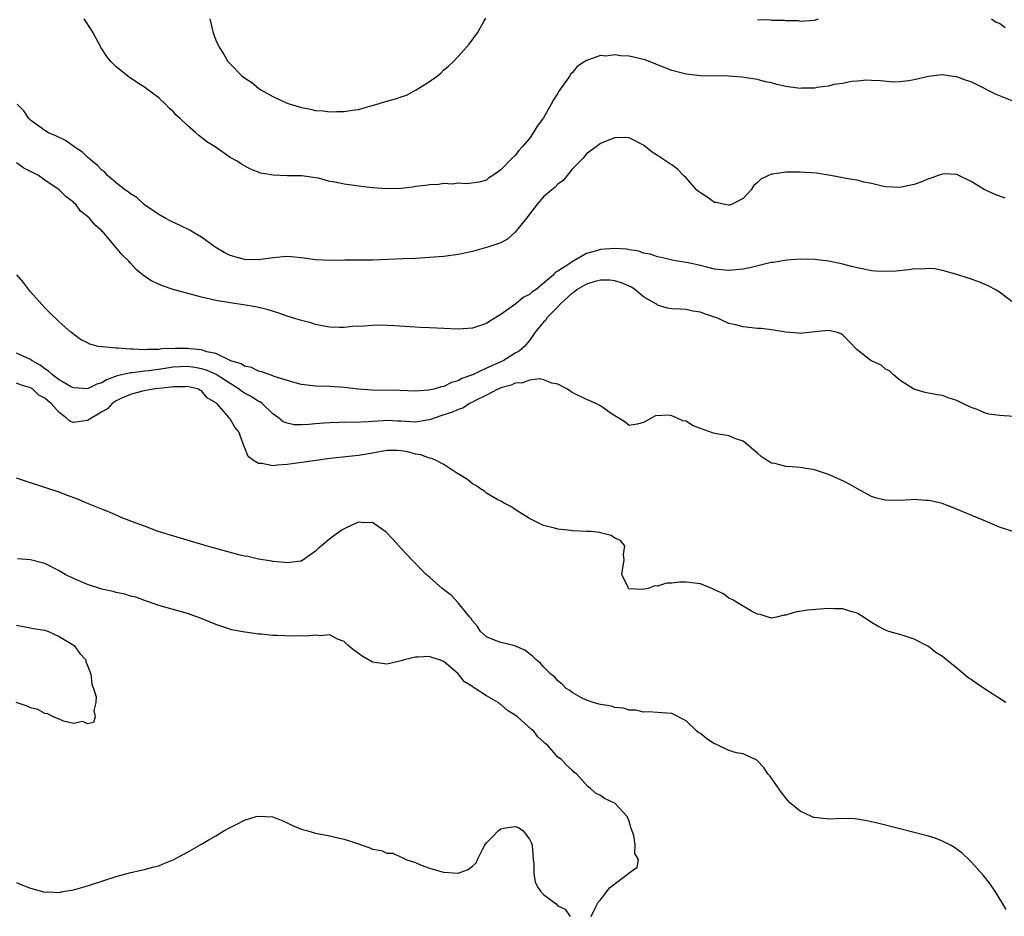
# Model space of a CAD drawing. Units: inches. Extents: x 2505000 to 2508000, y 1488000 to 1491000.
# Drawn here: x 2506413 to 2506552, y 1488739 to 1488865 of the extents above; entities that cross this region are included whole.
import ezdxf

# ---------------------------------------------------------------- set-up
doc = ezdxf.new("R2010")
doc.units = ezdxf.units.IN
doc.header["$MEASUREMENT"] = 0
doc.layers.add('LD25051488_10ft', color=254, linetype='Continuous')

msp = doc.modelspace()

# ---------------------------------------------------------------- linework, layer by layer
at = {"layer": 'LD25051488_10ft'}
for points, elevation in [([(2506553.91, 1488853), (2506550.43, 1488854.43), (2506547.75, 1488855.75), (2506547, 1488856.13), (2506546.33, 1488856.33), (2506545, 1488856.85), (2506544.85, 1488856.85), (2506543.87, 1488857), (2506543, 1488857.11), (2506542.89, 1488857.11), (2506541.82, 1488857), (2506541, 1488856.89), (2506539, 1488856.4), (2506538.26, 1488856.26), (2506537, 1488856.14), (2506536.11, 1488856.11), (2506534.27, 1488856.27), (2506533, 1488856.32), (2506532.37, 1488856.37), (2506531, 1488856.22), (2506530.19, 1488856.19), (2506529, 1488855.9), (2506527.75, 1488855.75), (2506527, 1488855.53), (2506525.33, 1488855.33), (2506525, 1488855.25), (2506523.24, 1488855.24), (2506523, 1488855.22), (2506521, 1488855.5), (2506519.75, 1488855.75), (2506519, 1488855.98), (2506518.14, 1488856.14), (2506517, 1488856.47), (2506514.81, 1488856.81), (2506512.93, 1488856.93), (2506509, 1488856.99), (2506507, 1488857.2), (2506505, 1488857.72), (2506503, 1488858.54), (2506501.23, 1488859.23), (2506501, 1488859.3), (2506499, 1488859.73), (2506497.78, 1488859.78), (2506497, 1488859.91), (2506495.75, 1488859.75), (2506495, 1488859.85), (2506493.17, 1488859.17), (2506493, 1488859.15), (2506492.8, 1488859), (2506491.7, 1488858.3), (2506491, 1488857.41), (2506490.79, 1488857.21), (2506490.66, 1488857), (2506489.98, 1488855.98), (2506489.15, 1488854.85), (2506489, 1488854.55), (2506488.37, 1488853.63), (2506488.08, 1488853), (2506487, 1488851.11), (2506486.08, 1488849.92), (2506485.52, 1488849), (2506485, 1488848.19), (2506484, 1488847), (2506483.5, 1488846.5), (2506483, 1488845.8), (2506482.58, 1488845.42), (2506481, 1488843.77), (2506479.87, 1488843), (2506479.33, 1488842.67), (2506479, 1488842.35), (2506477.94, 1488842.06), (2506476.18, 1488841.82), (2506475, 1488841.9), (2506474.2, 1488841.8), (2506473, 1488841.86), (2506472.27, 1488841.73), (2506471, 1488841.7), (2506470.42, 1488841.58), (2506469, 1488841.43), (2506468.63, 1488841.37), (2506467, 1488841.18), (2506465, 1488841.13), (2506463, 1488841.27), (2506461, 1488841.5), (2506460.39, 1488841.61), (2506459, 1488841.77), (2506457.97, 1488842.03), (2506457, 1488842.16), (2506455.39, 1488842.61), (2506455, 1488842.65), (2506453.05, 1488842.95), (2506451, 1488842.95), (2506449.03, 1488843.03), (2506447.33, 1488843.33), (2506445.87, 1488843.87), (2506445, 1488844.34), (2506444.59, 1488844.59), (2506443.97, 1488845), (2506443, 1488845.53), (2506440.88, 1488847), (2506439.71, 1488847.71), (2506439, 1488848.31), (2506438.6, 1488848.6), (2506438.18, 1488849), (2506437, 1488849.99), (2506435.97, 1488851), (2506435.45, 1488851.45), (2506435, 1488851.99), (2506434.46, 1488852.46), (2506433.95, 1488853), (2506433, 1488853.89), (2506431.21, 1488855.21), (2506431, 1488855.4), (2506430, 1488856), (2506428.81, 1488856.81), (2506427, 1488858.24), (2506426.28, 1488859), (2506425.7, 1488859.7), (2506424.91, 1488860.91), (2506423.8, 1488863), (2506423.5, 1488863.5), (2506422.72, 1488864.72), (2506422.51, 1488865)], 7530), ([(2506440.16, 1488865), (2506440.62, 1488863), (2506441, 1488862), (2506441.45, 1488861), (2506442.08, 1488860.08), (2506442.7, 1488859), (2506443, 1488858.66), (2506444.64, 1488857), (2506445, 1488856.72), (2506446.03, 1488856.03), (2506447, 1488855.24), (2506447.14, 1488855.14), (2506447.33, 1488855), (2506449, 1488854.08), (2506451, 1488853.17), (2506451.45, 1488853), (2506453, 1488852.55), (2506454.3, 1488852.3), (2506455, 1488852.14), (2506456.07, 1488852.07), (2506457, 1488851.95), (2506457.98, 1488851.98), (2506459, 1488851.98), (2506460.16, 1488852.16), (2506461, 1488852.26), (2506462.75, 1488852.75), (2506463, 1488852.81), (2506465, 1488853.45), (2506466.23, 1488853.77), (2506467, 1488854.05), (2506467.74, 1488854.26), (2506469.13, 1488855), (2506471, 1488856.21), (2506472.11, 1488857), (2506472.61, 1488857.39), (2506473, 1488857.83), (2506473.67, 1488858.33), (2506474.33, 1488859), (2506475, 1488859.72), (2506476.56, 1488861.44), (2506477.7, 1488863), (2506478.6, 1488864.6), (2506478.91, 1488865.09)], 7540), ([(2506517, 1488864.88), (2506518.84, 1488864.84), (2506519, 1488864.79), (2506520.79, 1488864.79), (2506521, 1488864.74), (2506522.74, 1488864.74), (2506523, 1488864.68), (2506525, 1488864.82), (2506525.59, 1488865)], 7540), ([(2506549.88, 1488865), (2506550.52, 1488864.52), (2506551, 1488864.37), (2506551.76, 1488863.76)], 7540), ([(2506551.79, 1488839.79), (2506550.35, 1488840.35), (2506548.92, 1488841), (2506547, 1488842.15), (2506545.09, 1488843.09), (2506545, 1488843.13), (2506543.21, 1488843.21), (2506543, 1488843.19), (2506542.38, 1488843), (2506541.37, 1488842.63), (2506541, 1488842.52), (2506539.92, 1488842.08), (2506539, 1488841.75), (2506537, 1488841.32), (2506535, 1488841.42), (2506534.5, 1488841.5), (2506533, 1488841.89), (2506531.93, 1488842.07), (2506531, 1488842.33), (2506529.42, 1488842.58), (2506529, 1488842.68), (2506527.27, 1488843), (2506525.31, 1488843.31), (2506523, 1488843.48), (2506521.45, 1488843.45), (2506521, 1488843.47), (2506519.19, 1488843.19), (2506519, 1488843.19), (2506518.55, 1488843), (2506517.5, 1488842.5), (2506517, 1488842.01), (2506516.47, 1488841.53), (2506516.14, 1488841), (2506515, 1488839.78), (2506513.57, 1488839), (2506513.15, 1488838.85), (2506513, 1488838.83), (2506511.97, 1488839), (2506511.2, 1488839.2), (2506511, 1488839.21), (2506509.95, 1488839.95), (2506509, 1488840.54), (2506508.74, 1488840.74), (2506508.45, 1488841), (2506507, 1488842.67), (2506506.62, 1488843), (2506505.83, 1488843.83), (2506505, 1488844.48), (2506504.67, 1488844.67), (2506503, 1488845.8), (2506502.25, 1488846.25), (2506501, 1488847.24), (2506499, 1488848.27), (2506498.33, 1488848.33), (2506497, 1488848.3), (2506495.88, 1488847.88), (2506495, 1488847.49), (2506494.37, 1488847), (2506493, 1488846.02), (2506492.55, 1488845.45), (2506491, 1488843.88), (2506490.29, 1488843), (2506489.73, 1488842.27), (2506489, 1488841.8), (2506488.63, 1488841.37), (2506488.13, 1488841), (2506487, 1488839.99), (2506486.15, 1488839), (2506485, 1488837.58), (2506484.78, 1488837.22), (2506484.62, 1488837), (2506483, 1488835.05), (2506481.94, 1488834.06), (2506481, 1488833.56), (2506480.59, 1488833.41), (2506479.32, 1488833), (2506479, 1488832.87), (2506477, 1488832.32), (2506476.12, 1488832.12), (2506475, 1488831.9), (2506473, 1488831.64), (2506471, 1488831.47), (2506469, 1488831.35), (2506467.3, 1488831.3), (2506463, 1488831.11), (2506461.11, 1488831.11), (2506461, 1488831.09), (2506459.1, 1488831.1), (2506457, 1488831.06), (2506455, 1488831.15), (2506453.4, 1488831.4), (2506451.59, 1488831.59), (2506451, 1488831.62), (2506449, 1488831.46), (2506447, 1488831.15), (2506445, 1488831.19), (2506443, 1488831.78), (2506442.18, 1488832.18), (2506440.92, 1488832.92), (2506439, 1488834.33), (2506437.84, 1488835), (2506437.34, 1488835.34), (2506435.99, 1488835.99), (2506434.61, 1488836.61), (2506433.87, 1488837), (2506433, 1488837.51), (2506431, 1488838.87), (2506430.83, 1488839), (2506429.89, 1488839.89), (2506429, 1488840.43), (2506428.69, 1488840.69), (2506428.23, 1488841), (2506427, 1488841.96), (2506425.8, 1488843), (2506425.44, 1488843.44), (2506425, 1488843.75), (2506424.41, 1488844.41), (2506423.66, 1488845), (2506423, 1488845.58), (2506422.26, 1488846.26), (2506421.13, 1488847), (2506421.06, 1488847.06), (2506419.89, 1488847.89), (2506418.56, 1488848.56), (2506417.53, 1488849), (2506417, 1488849.33), (2506415, 1488850.76), (2506414.75, 1488851), (2506414.07, 1488852.07), (2506413.11, 1488853)], 7520), ([(2506553.15, 1488825), (2506551, 1488826.61), (2506550.38, 1488827), (2506549.47, 1488827.47), (2506548.07, 1488828.07), (2506547, 1488828.44), (2506546.6, 1488828.6), (2506545, 1488829.11), (2506543, 1488829.66), (2506541.87, 1488829.87), (2506541, 1488829.94), (2506540.15, 1488829.85), (2506539, 1488829.87), (2506538.27, 1488829.73), (2506536.42, 1488829.58), (2506535, 1488829.5), (2506533.57, 1488829.57), (2506533, 1488829.62), (2506532.19, 1488829.81), (2506531, 1488830.03), (2506530.21, 1488830.21), (2506529, 1488830.55), (2506527.05, 1488830.95), (2506525, 1488831.2), (2506523, 1488831.24), (2506521.12, 1488831.12), (2506519.2, 1488830.8), (2506519, 1488830.78), (2506518.73, 1488830.73), (2506515.96, 1488830.04), (2506515, 1488829.86), (2506513, 1488829.65), (2506511, 1488829.84), (2506510.08, 1488830.08), (2506509, 1488830.34), (2506507.28, 1488830.72), (2506507, 1488830.78), (2506505.51, 1488831), (2506505.09, 1488831.09), (2506503.48, 1488831.49), (2506503, 1488831.56), (2506501.96, 1488831.96), (2506501, 1488832.1), (2506500.37, 1488832.37), (2506499, 1488832.55), (2506498.64, 1488832.64), (2506497, 1488832.74), (2506495, 1488832.61), (2506494.4, 1488832.4), (2506493, 1488832.04), (2506491.24, 1488831), (2506491.06, 1488830.94), (2506490.56, 1488830.56), (2506489, 1488829.57), (2506488.63, 1488829.37), (2506488.36, 1488829), (2506485.94, 1488827), (2506485.36, 1488826.64), (2506485, 1488826.31), (2506484.12, 1488825.88), (2506483.1, 1488825), (2506482.65, 1488824.65), (2506481, 1488823.48), (2506479.44, 1488822.56), (2506479, 1488822.21), (2506477, 1488821.56), (2506475, 1488821.44), (2506473, 1488821.5), (2506471, 1488821.59), (2506469.66, 1488821.66), (2506468.23, 1488821.77), (2506466.1, 1488821.9), (2506464.03, 1488821.97), (2506463, 1488821.95), (2506461.83, 1488821.83), (2506460.2, 1488821.8), (2506459, 1488821.64), (2506458.33, 1488821.67), (2506457, 1488821.69), (2506456.16, 1488821.84), (2506455, 1488822.09), (2506454.31, 1488822.31), (2506453, 1488822.63), (2506451.74, 1488823), (2506451, 1488823.25), (2506449.71, 1488823.71), (2506448.19, 1488824.19), (2506447, 1488824.48), (2506446.58, 1488824.58), (2506444.86, 1488824.86), (2506443, 1488825.1), (2506441, 1488825.44), (2506439, 1488825.92), (2506435, 1488826.97), (2506433.49, 1488827.49), (2506432.12, 1488828.12), (2506430.9, 1488828.9), (2506429.82, 1488829.82), (2506429, 1488830.69), (2506428.73, 1488831), (2506427.84, 1488831.84), (2506426.93, 1488833), (2506425.23, 1488835), (2506425.1, 1488835.1), (2506425, 1488835.24), (2506424.04, 1488836.04), (2506423.27, 1488837), (2506423, 1488837.25), (2506422.01, 1488838.01), (2506421.28, 1488839), (2506421.11, 1488839.11), (2506421, 1488839.26), (2506419.98, 1488839.98), (2506419.02, 1488841), (2506417, 1488842.35), (2506416.09, 1488843), (2506415.36, 1488843.36), (2506415, 1488843.57), (2506414.04, 1488844.04), (2506413, 1488844.77)], 7510), ([(2506553, 1488809.17), (2506551, 1488809.3), (2506549.5, 1488809.5), (2506549, 1488809.65), (2506547.86, 1488810.14), (2506547, 1488810.41), (2506545.84, 1488811), (2506545.26, 1488811.26), (2506545, 1488811.42), (2506543.77, 1488811.77), (2506543, 1488812.09), (2506542.21, 1488812.21), (2506540.55, 1488812.55), (2506538.97, 1488813), (2506537, 1488814.27), (2506536.1, 1488815), (2506535.56, 1488815.56), (2506535, 1488815.82), (2506534.37, 1488816.37), (2506533, 1488816.97), (2506532.95, 1488817), (2506531, 1488818.5), (2506529.8, 1488819.8), (2506529, 1488820.6), (2506528.76, 1488820.76), (2506528.09, 1488821), (2506527, 1488821.24), (2506525.07, 1488821.07), (2506523, 1488820.81), (2506522.84, 1488820.84), (2506520.99, 1488821.01), (2506519, 1488821.33), (2506517.52, 1488821.52), (2506517, 1488821.53), (2506515, 1488821.75), (2506513.96, 1488822.04), (2506513, 1488822.24), (2506511.31, 1488823), (2506511, 1488823.11), (2506509.56, 1488823.56), (2506509, 1488823.8), (2506507.96, 1488823.96), (2506507, 1488824.2), (2506506.22, 1488824.22), (2506505, 1488824.3), (2506504.39, 1488824.39), (2506503, 1488824.8), (2506502.87, 1488824.87), (2506502.76, 1488825), (2506501, 1488825.97), (2506499.81, 1488827), (2506499.32, 1488827.32), (2506497.93, 1488827.93), (2506497, 1488828.21), (2506496.28, 1488828.28), (2506495, 1488828.31), (2506494.07, 1488828.07), (2506493, 1488827.76), (2506491.7, 1488827), (2506491.32, 1488826.68), (2506491, 1488826.48), (2506489.39, 1488825), (2506489, 1488824.55), (2506487.46, 1488823), (2506487.29, 1488822.71), (2506487, 1488822.42), (2506485.83, 1488821), (2506485, 1488819.84), (2506484.32, 1488819), (2506483.62, 1488818.38), (2506483, 1488818.04), (2506481.34, 1488817), (2506479, 1488815.96), (2506477.02, 1488815.02), (2506475.52, 1488814.48), (2506475, 1488814.17), (2506474.05, 1488813.95), (2506473, 1488813.38), (2506472.66, 1488813.34), (2506471.59, 1488813), (2506470.84, 1488812.84), (2506469, 1488812.74), (2506466.81, 1488812.81), (2506462.88, 1488812.88), (2506461, 1488813), (2506459, 1488813.24), (2506457, 1488813.36), (2506455, 1488813.41), (2506453, 1488813.65), (2506452.12, 1488813.88), (2506449.2, 1488814.8), (2506449, 1488814.89), (2506448.62, 1488815), (2506447.45, 1488815.45), (2506447, 1488815.53), (2506446.02, 1488816.02), (2506445, 1488816.24), (2506444.56, 1488816.56), (2506443.1, 1488817), (2506442.93, 1488817.07), (2506441, 1488818.01), (2506439.74, 1488818.26), (2506439, 1488818.52), (2506437.33, 1488818.67), (2506437, 1488818.72), (2506435.27, 1488818.73), (2506433.35, 1488818.66), (2506433, 1488818.59), (2506431.42, 1488818.58), (2506431, 1488818.53), (2506429.37, 1488818.63), (2506429, 1488818.61), (2506427.23, 1488818.77), (2506427, 1488818.74), (2506425.07, 1488818.93), (2506425, 1488818.92), (2506424.48, 1488819), (2506423.31, 1488819.31), (2506423, 1488819.49), (2506421.99, 1488819.99), (2506421, 1488820.72), (2506420.86, 1488820.86), (2506420.65, 1488821), (2506419, 1488822.46), (2506417.71, 1488823.71), (2506417, 1488824.41), (2506415, 1488826.67), (2506413.99, 1488827.99), (2506413.06, 1488829.06)], 7500), ([(2506553, 1488792.98), (2506551, 1488793.65), (2506549, 1488794.45), (2506544.38, 1488796.38), (2506542.93, 1488796.93), (2506541.34, 1488797.34), (2506541, 1488797.38), (2506540.63, 1488797.37), (2506539, 1488797.49), (2506538.55, 1488797.45), (2506537, 1488797.38), (2506535, 1488797.4), (2506533.71, 1488797.71), (2506533, 1488797.95), (2506531.05, 1488799), (2506529.75, 1488799.75), (2506529, 1488800.14), (2506527, 1488801.04), (2506525, 1488801.67), (2506523, 1488801.99), (2506521.88, 1488802.12), (2506521, 1488802.14), (2506519.43, 1488802.57), (2506519, 1488802.63), (2506518.37, 1488803), (2506517.55, 1488803.55), (2506517, 1488804.04), (2506516.47, 1488804.47), (2506515.87, 1488805), (2506515, 1488805.7), (2506513.99, 1488806.01), (2506513, 1488806.43), (2506511.28, 1488806.72), (2506510.84, 1488806.84), (2506509, 1488807.47), (2506507.91, 1488807.91), (2506507, 1488808.49), (2506506.55, 1488808.55), (2506505.67, 1488809), (2506505, 1488809.28), (2506504.63, 1488809.37), (2506502.72, 1488809.28), (2506502.18, 1488809), (2506501, 1488808.33), (2506500.11, 1488808.11), (2506499, 1488807.9), (2506498.42, 1488808.42), (2506497, 1488809.24), (2506496.32, 1488809.68), (2506495, 1488810.65), (2506494.33, 1488811), (2506493.4, 1488811.4), (2506493, 1488811.53), (2506491, 1488812.53), (2506490.35, 1488813), (2506489, 1488813.7), (2506488.17, 1488813.83), (2506487, 1488814.29), (2506486.43, 1488814.43), (2506485, 1488814.26), (2506484.1, 1488813.9), (2506483, 1488813.84), (2506482.45, 1488813.55), (2506481, 1488813.19), (2506480.88, 1488813.12), (2506480.56, 1488813), (2506479, 1488812.18), (2506477.43, 1488811.43), (2506477, 1488811.19), (2506476.61, 1488811), (2506475.66, 1488810.34), (2506475, 1488810.16), (2506474.22, 1488809.78), (2506472.7, 1488809.3), (2506471, 1488808.7), (2506470.67, 1488808.67), (2506469, 1488808.39), (2506467, 1488808.5), (2506466.51, 1488808.51), (2506465, 1488808.59), (2506464.54, 1488808.54), (2506463, 1488808.48), (2506462.42, 1488808.42), (2506460.34, 1488808.34), (2506459, 1488808.35), (2506458.31, 1488808.31), (2506457, 1488808.29), (2506456.22, 1488808.22), (2506455, 1488808.14), (2506454.04, 1488808.04), (2506453, 1488807.99), (2506452, 1488808), (2506451, 1488808.21), (2506450.43, 1488808.43), (2506449.81, 1488809), (2506449.32, 1488809.32), (2506449, 1488809.56), (2506447.49, 1488811), (2506447.2, 1488811.2), (2506447, 1488811.29), (2506445.95, 1488811.95), (2506445, 1488812.45), (2506444.66, 1488812.66), (2506444.27, 1488813), (2506443, 1488813.79), (2506441.06, 1488815.06), (2506439.67, 1488815.67), (2506439, 1488815.86), (2506438.04, 1488816.04), (2506437, 1488816.16), (2506435, 1488816.08), (2506433.89, 1488815.89), (2506431.58, 1488815.58), (2506431, 1488815.53), (2506429.31, 1488815.31), (2506429, 1488815.3), (2506427.15, 1488814.85), (2506425.67, 1488814.33), (2506425, 1488813.91), (2506424.28, 1488813.72), (2506423, 1488813.05), (2506421, 1488813.19), (2506420.61, 1488813.39), (2506419, 1488814.32), (2506418.08, 1488815), (2506417.53, 1488815.53), (2506417, 1488815.85), (2506416.35, 1488816.35), (2506415.24, 1488817), (2506415, 1488817.17), (2506413, 1488818.06)], 7490), ([(2506551.88, 1488769), (2506549, 1488770.84), (2506547.71, 1488771.71), (2506547, 1488772.23), (2506546.52, 1488772.52), (2506545, 1488773.84), (2506543.52, 1488775), (2506543.26, 1488775.26), (2506543, 1488775.47), (2506542.05, 1488776.05), (2506541, 1488776.88), (2506540.91, 1488776.91), (2506539, 1488777.92), (2506537.62, 1488778.38), (2506537, 1488778.54), (2506535.45, 1488779), (2506535, 1488779.15), (2506533.79, 1488779.79), (2506533, 1488780.26), (2506532.57, 1488780.57), (2506531, 1488781.54), (2506530.27, 1488781.73), (2506529, 1488782.15), (2506527.84, 1488782.16), (2506527, 1488782.19), (2506524.04, 1488781.96), (2506522.3, 1488781.7), (2506521, 1488781.29), (2506520.74, 1488781.26), (2506519.68, 1488781), (2506519, 1488780.87), (2506518.51, 1488781), (2506517.37, 1488781.37), (2506517, 1488781.43), (2506516.17, 1488781.83), (2506514.19, 1488783), (2506513.47, 1488783.47), (2506513, 1488783.66), (2506512.25, 1488784.25), (2506511, 1488784.84), (2506510.9, 1488784.9), (2506510.61, 1488785), (2506509, 1488785.66), (2506507, 1488785.89), (2506506.09, 1488785.91), (2506505, 1488785.75), (2506504.24, 1488785.76), (2506503, 1488785.35), (2506502.61, 1488785.39), (2506501.65, 1488785), (2506500.86, 1488784.86), (2506498.96, 1488784.96), (2506498.91, 1488785), (2506498.85, 1488785.15), (2506497.97, 1488787), (2506498.18, 1488788.18), (2506498.31, 1488789), (2506498.19, 1488789.81), (2506498.4, 1488791), (2506497.77, 1488791.77), (2506497, 1488792.07), (2506496.47, 1488792.47), (2506495, 1488792.83), (2506494.88, 1488792.88), (2506493.62, 1488793), (2506493, 1488793.04), (2506491, 1488793.13), (2506490.85, 1488793.15), (2506489, 1488793.33), (2506488.51, 1488793.49), (2506487, 1488793.85), (2506485.31, 1488794.69), (2506485, 1488794.83), (2506483.68, 1488795.68), (2506483, 1488796.1), (2506482.49, 1488796.49), (2506481.46, 1488797), (2506481, 1488797.26), (2506480.48, 1488797.52), (2506479, 1488798.41), (2506478.68, 1488798.68), (2506478.12, 1488799), (2506477.5, 1488799.5), (2506477, 1488799.71), (2506476.31, 1488800.31), (2506474.7, 1488801.3), (2506473, 1488802.44), (2506471.91, 1488803), (2506471.29, 1488803.29), (2506471, 1488803.3), (2506469.79, 1488803.79), (2506469, 1488803.88), (2506468.15, 1488804.15), (2506467, 1488804.36), (2506466.4, 1488804.4), (2506465, 1488804.38), (2506464.27, 1488804.27), (2506463, 1488804.01), (2506461, 1488803.69), (2506457, 1488803.25), (2506455.08, 1488803), (2506451, 1488802.41), (2506449.66, 1488802.34), (2506449, 1488802.26), (2506447.43, 1488802.57), (2506447, 1488802.56), (2506446.26, 1488803), (2506445.53, 1488803.53), (2506445, 1488804.87), (2506444.95, 1488804.95), (2506444.21, 1488807), (2506443.67, 1488807.67), (2506443, 1488808.83), (2506442.9, 1488808.9), (2506442.86, 1488809), (2506442.17, 1488809.83), (2506441.12, 1488811), (2506441.05, 1488811.05), (2506441, 1488811.1), (2506439.79, 1488811.79), (2506439, 1488812.75), (2506438.82, 1488812.82), (2506438.55, 1488813), (2506437, 1488813.36), (2506436.67, 1488813.33), (2506435, 1488813.34), (2506434.72, 1488813.28), (2506432.16, 1488813), (2506430.72, 1488812.72), (2506429, 1488812.26), (2506427.68, 1488811.68), (2506427, 1488811.34), (2506426.47, 1488811), (2506425.78, 1488810.22), (2506425, 1488809.84), (2506424.5, 1488809.5), (2506423.58, 1488809), (2506423, 1488808.62), (2506421, 1488808.33), (2506420.52, 1488808.52), (2506420.01, 1488809), (2506419, 1488809.72), (2506417.87, 1488811), (2506417.39, 1488811.39), (2506417, 1488811.74), (2506416.17, 1488812.17), (2506415.31, 1488813), (2506415, 1488813.2), (2506413.59, 1488813.59), (2506413, 1488813.85)], 7480), ([(2506551.94, 1488739.94), (2506551.32, 1488741), (2506550.42, 1488742.42), (2506549.61, 1488743.61), (2506548.73, 1488744.73), (2506547, 1488746.66), (2506546.66, 1488747), (2506545.8, 1488747.8), (2506544.67, 1488748.67), (2506544.09, 1488749), (2506543, 1488749.54), (2506541.96, 1488749.96), (2506541, 1488750.24), (2506539, 1488750.77), (2506537, 1488751.26), (2506534.04, 1488752.04), (2506532.42, 1488752.42), (2506531, 1488752.65), (2506530.68, 1488752.68), (2506529, 1488752.72), (2506527, 1488752.66), (2506526.67, 1488752.67), (2506525, 1488752.87), (2506524.89, 1488752.89), (2506524.61, 1488753), (2506523, 1488753.77), (2506521.51, 1488755), (2506521.26, 1488755.26), (2506520.38, 1488756.38), (2506518.73, 1488758.73), (2506518.48, 1488759), (2506517.91, 1488759.91), (2506516.92, 1488760.92), (2506515, 1488761.83), (2506514.07, 1488761.93), (2506513, 1488762.3), (2506511.17, 1488763.17), (2506511, 1488763.23), (2506509.91, 1488763.91), (2506509, 1488764.65), (2506508.77, 1488764.77), (2506508.48, 1488765), (2506507, 1488766.46), (2506505, 1488767.46), (2506503.58, 1488767.58), (2506503, 1488767.6), (2506501.71, 1488767.71), (2506501, 1488767.65), (2506499.94, 1488767.94), (2506499, 1488767.94), (2506498.23, 1488768.23), (2506497, 1488768.33), (2506496.51, 1488768.51), (2506495, 1488768.73), (2506494.8, 1488768.8), (2506493.97, 1488769), (2506493, 1488769.34), (2506492.31, 1488769.68), (2506491, 1488770.41), (2506490.68, 1488770.68), (2506490.17, 1488771), (2506489.61, 1488771.61), (2506489, 1488772.07), (2506488.56, 1488772.56), (2506487.99, 1488773), (2506487, 1488774.01), (2506486.54, 1488774.54), (2506485.95, 1488775), (2506485.49, 1488775.49), (2506485, 1488775.86), (2506484.38, 1488776.38), (2506482.98, 1488776.98), (2506481, 1488777.43), (2506480.32, 1488777.68), (2506479, 1488778.22), (2506478.16, 1488779), (2506477.71, 1488779.7), (2506477, 1488780.49), (2506476.82, 1488780.82), (2506476.65, 1488781), (2506475.03, 1488783.03), (2506474.05, 1488784.05), (2506472.74, 1488785), (2506471, 1488786.62), (2506470.53, 1488787), (2506468.54, 1488789), (2506467, 1488790.62), (2506465.88, 1488791.88), (2506464.91, 1488792.91), (2506463, 1488794.28), (2506461.76, 1488794.24), (2506461, 1488794.32), (2506460.1, 1488793.89), (2506459, 1488793.4), (2506458.75, 1488793.25), (2506458.42, 1488793), (2506457, 1488792.01), (2506455.81, 1488791), (2506455.35, 1488790.65), (2506455, 1488790.25), (2506453.22, 1488789), (2506453, 1488788.88), (2506452.88, 1488788.88), (2506451, 1488788.62), (2506450.69, 1488788.69), (2506449, 1488788.81), (2506448.85, 1488788.85), (2506447, 1488789.14), (2506445.51, 1488789.51), (2506445, 1488789.58), (2506444.24, 1488789.76), (2506441.52, 1488790.48), (2506439.65, 1488791), (2506432.9, 1488793), (2506431, 1488793.76), (2506429.8, 1488794.2), (2506427.73, 1488795), (2506427.24, 1488795.24), (2506427, 1488795.32), (2506425.84, 1488795.84), (2506425, 1488796.15), (2506422.9, 1488797), (2506421.57, 1488797.57), (2506419.79, 1488798.21), (2506419, 1488798.52), (2506415, 1488799.87), (2506414.13, 1488800.13), (2506413, 1488800.51)], 7470), ([(2506493.66, 1488739), (2506494.26, 1488740.26), (2506494.64, 1488741), (2506495, 1488741.33), (2506495.71, 1488742.29), (2506496.26, 1488743), (2506498.96, 1488745.04), (2506499, 1488745.09), (2506500.11, 1488745.89), (2506500.3, 1488747), (2506499.8, 1488747.8), (2506499.87, 1488749), (2506499.65, 1488750.35), (2506499.31, 1488751.31), (2506499, 1488752.38), (2506498.74, 1488753), (2506497, 1488754.87), (2506496.74, 1488755), (2506495.53, 1488755.53), (2506495, 1488755.94), (2506494.29, 1488756.29), (2506493.52, 1488757), (2506493.22, 1488757.22), (2506491.62, 1488759), (2506491.26, 1488759.26), (2506491, 1488759.51), (2506490.2, 1488760.2), (2506489.5, 1488761), (2506489, 1488761.35), (2506487.59, 1488763), (2506487.24, 1488763.24), (2506487, 1488763.49), (2506486.19, 1488764.19), (2506485.64, 1488765), (2506485.27, 1488765.27), (2506483.32, 1488767), (2506483, 1488767.25), (2506481.91, 1488767.91), (2506481, 1488768.73), (2506480.82, 1488768.82), (2506480.63, 1488769), (2506479, 1488769.94), (2506477.38, 1488771), (2506477.14, 1488771.14), (2506477, 1488771.25), (2506475.9, 1488771.9), (2506475, 1488773.05), (2506473, 1488774.76), (2506472.41, 1488775), (2506471.33, 1488775.33), (2506471, 1488775.48), (2506469.38, 1488775.38), (2506469, 1488775.4), (2506467.44, 1488775), (2506467, 1488774.86), (2506465, 1488774.4), (2506463, 1488774.7), (2506462.43, 1488775), (2506461.54, 1488775.54), (2506461, 1488775.9), (2506460.37, 1488776.37), (2506459.58, 1488777), (2506459, 1488777.56), (2506458.07, 1488777.93), (2506457, 1488778.5), (2506455.64, 1488778.36), (2506455, 1488778.49), (2506453.69, 1488778.31), (2506453, 1488778.37), (2506451.69, 1488778.31), (2506449.6, 1488778.4), (2506449, 1488778.43), (2506447.41, 1488778.59), (2506447, 1488778.62), (2506445.13, 1488778.87), (2506445, 1488778.88), (2506443.24, 1488779.24), (2506441.72, 1488779.72), (2506441, 1488779.98), (2506438.85, 1488780.85), (2506437.38, 1488781.38), (2506437, 1488781.51), (2506433, 1488782.63), (2506431.25, 1488783.25), (2506431, 1488783.32), (2506429.79, 1488783.79), (2506429, 1488783.96), (2506428.22, 1488784.22), (2506427, 1488784.44), (2506426.57, 1488784.58), (2506425, 1488784.92), (2506423, 1488785.57), (2506421, 1488786.41), (2506419.83, 1488787), (2506419, 1488787.5), (2506417, 1488788.51), (2506416.62, 1488788.62), (2506415, 1488789.03), (2506413.17, 1488789.17)], 7460), ([(2506413, 1488779.88), (2506413.72, 1488779.72), (2506415, 1488779.51), (2506415.42, 1488779.42), (2506417, 1488779.16), (2506417.51, 1488779), (2506419, 1488778.29), (2506421.13, 1488777), (2506421.9, 1488775.9), (2506422.73, 1488775), (2506422.75, 1488774.75), (2506423, 1488774.2), (2506423.43, 1488773), (2506423.57, 1488771.57), (2506423.85, 1488771), (2506424.19, 1488769.81), (2506424.17, 1488769), (2506423.89, 1488767.89), (2506424.05, 1488767), (2506423.81, 1488766.19), (2506423, 1488766.01), (2506422.34, 1488766.34), (2506421, 1488766.06), (2506419.62, 1488766.38), (2506419, 1488766.66), (2506418.16, 1488767), (2506417.44, 1488767.44), (2506417, 1488767.48), (2506416.03, 1488768.03), (2506415, 1488768.25), (2506414.52, 1488768.52), (2506412.96, 1488769.04)], 7450), ([(2506413, 1488743.77), (2506413.53, 1488743.53), (2506414.97, 1488742.97), (2506417, 1488742.38), (2506417.58, 1488742.42), (2506419, 1488742.33), (2506419.53, 1488742.47), (2506421, 1488742.7), (2506423, 1488743.28), (2506427, 1488744.58), (2506428.89, 1488745.11), (2506430.5, 1488745.5), (2506431, 1488745.57), (2506432.09, 1488745.91), (2506433, 1488746.1), (2506433.61, 1488746.39), (2506435, 1488746.92), (2506437, 1488747.99), (2506439, 1488749.14), (2506440.15, 1488749.85), (2506441, 1488750.31), (2506442.12, 1488751), (2506443, 1488751.48), (2506443.96, 1488751.96), (2506445, 1488752.51), (2506446.66, 1488753), (2506447, 1488753.08), (2506449, 1488752.97), (2506450.4, 1488752.4), (2506451, 1488752.14), (2506451.77, 1488751.77), (2506453, 1488751.24), (2506453.18, 1488751.18), (2506453.91, 1488751), (2506455, 1488750.66), (2506457, 1488750.29), (2506457.93, 1488750.07), (2506459, 1488749.85), (2506460.75, 1488749.25), (2506461.15, 1488749.15), (2506461.53, 1488749), (2506462.61, 1488748.61), (2506463, 1488748.44), (2506464.23, 1488748.23), (2506465, 1488747.89), (2506465.85, 1488747.85), (2506467, 1488747.3), (2506467.23, 1488747.23), (2506467.64, 1488747), (2506469, 1488746.54), (2506469.8, 1488746.2), (2506471, 1488745.76), (2506472.76, 1488745.24), (2506473, 1488745.18), (2506474.95, 1488745.05), (2506475, 1488745.06), (2506476.43, 1488745.57), (2506477, 1488746.03), (2506477.51, 1488746.49), (2506477.73, 1488747), (2506478.48, 1488748.48), (2506478.77, 1488749), (2506479, 1488749.31), (2506479.83, 1488750.17), (2506480.6, 1488751), (2506481, 1488751.29), (2506481.36, 1488751.36), (2506483, 1488751.59), (2506483.46, 1488751.46), (2506484.13, 1488751), (2506485, 1488749.85), (2506485.29, 1488749.29), (2506485.37, 1488749), (2506485.53, 1488747), (2506485.62, 1488746.38), (2506485.61, 1488745), (2506485.81, 1488743.81), (2506486.25, 1488743), (2506486.54, 1488742.54), (2506487, 1488742.06), (2506488.43, 1488741), (2506488.76, 1488740.76), (2506489, 1488740.47), (2506490.01, 1488740.01), (2506490.73, 1488739)], 7460)]:
    msp.add_lwpolyline(points, dxfattribs=dict(at, elevation=elevation))

doc.saveas('drawing.dxf')
